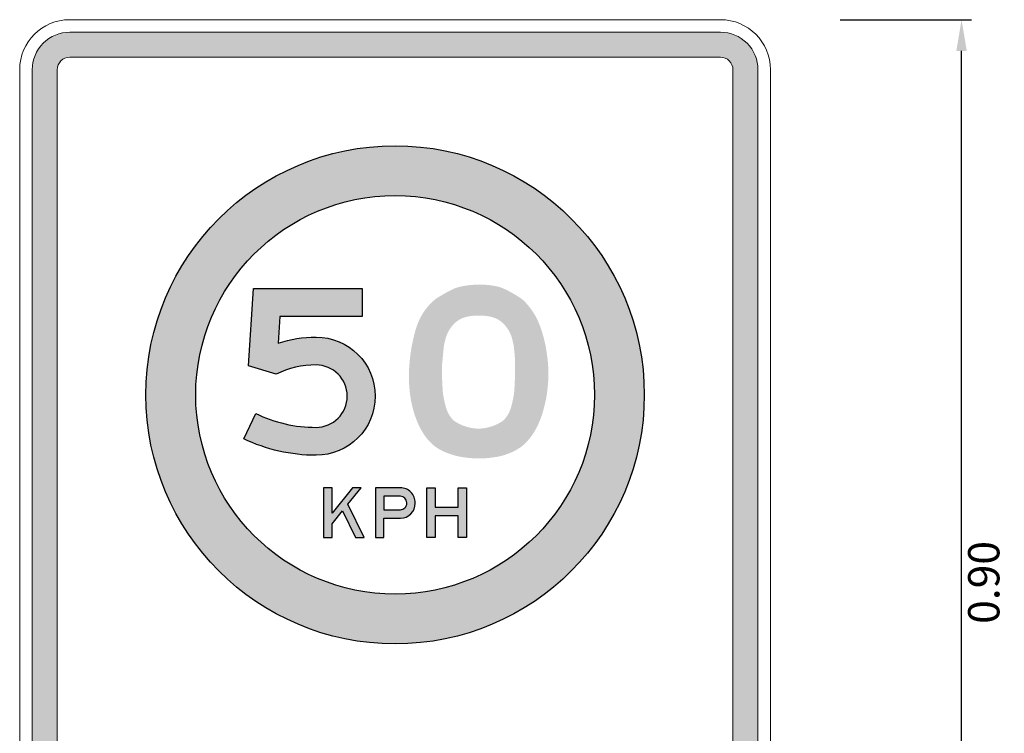
# Model space of a CAD drawing. Units: millimetres. Extents: x -248 to 1265, y -769 to 47.
# Drawn here: x 12 to 12, y 32 to 32 of the extents above; entities that cross this region are included whole.
import ezdxf

# ---------------------------------------------------------------- set-up
doc = ezdxf.new("R2010")
doc.units = ezdxf.units.MM
doc.header["$LTSCALE"] = 4
doc.header["$MEASUREMENT"] = 0
doc.layers.get('DEFPOINTS').update_dxf_attribs({"linetype": 'CONTINUOUS'})
for name, color, linetype in [('ACHURADO', 9, 'CONTINUOUS'), ('CASCO', 3, 'CONTINUOUS'), ('FONDO', 20, 'CONTINUOUS'), ('Letras', 7, 'CONTINUOUS')]:
    doc.layers.add(name, color=color, linetype=linetype)
for name, color, linetype, lineweight in [('ACOTACION', 4, 'CONTINUOUS', 13), ('SEÑAL', 7, 'CONTINUOUS', 15), ('TEXTURA', 30, 'CONTINUOUS', 9)]:
    doc.layers.add(name, color=color, linetype=linetype, lineweight=lineweight)
doc.styles.add('ARIAL', font='ARIAL.TTF')
doc.dimstyles.new('ISO-5', dxfattribs={"dimtxt": 0.01, "dimasz": 0.01, "dimexe": 0.008, "dimexo": 0.002, "dimgap": 0.005, "dimtad": 1, "dimzin": 0, "dimdsep": 46, "dimtxsty": 'ARIAL', "dimcen": 0.2, "dimdle": 0.1, "dimclrd": 9, "dimclre": 9, "dimclrt": 3, "dimadec": 0, "dimazin": 0, "dimtfac": 1, "dimtix": 1, "dimtmove": 0, "dimatfit": 1, "dimfxl": 0, "dimtolj": 1, "dimtzin": 0, "dimarcsym": 0})

# ---------------------------------------------------------------- blocks, each defined once
blk = doc.blocks.new('*D462')
at = {"layer": 'CASCO', "color": 9, "lineweight": -2}
for p, q in [((12.21658536491949, 32.26579237088738), (12.32163826376688, 32.26579237088738)), ((12.31363826376688, 31.39079237047991), (12.31363826376688, 32.24079237088738)), ((12.21658536491949, 31.36579237047991), (12.32163826376688, 31.36579237047991))]:
    blk.add_line(p, q, dxfattribs=at)
at = {"layer": 'CASCO', "color": 9}
for points in [[(12.30947159710021, 32.24079237088738), (12.31780493043354, 32.24079237088738), (12.31363826376688, 32.26579237088738)], [(12.30947159710021, 31.39079237047991), (12.31780493043354, 31.39079237047991), (12.31363826376688, 31.36579237047991)]]:
    blk.add_solid(points, dxfattribs=at)
at = {"layer": 'DEFPOINTS', "color": 0}
for p in [(12.21458536491949, 32.26579237088738), (12.31363826376688, 32.26579237088738), (12.21458536491949, 31.36579237047991)]:
    blk.add_point(p, dxfattribs=at)
at = {"layer": 'CASCO', "color": 3, "insert": (12.33140258845991, 31.81579237068365), "char_height": 0.025, "attachment_point": 5, "rotation": 90, "style": 'ARIAL'}
blk.add_mtext('\\A1;0.90', dxfattribs=at)

msp = doc.modelspace()

# ---------------------------------------------------------------- hatches: boundary and pattern name
at = {"layer": 'ACHURADO'}
h = msp.add_hatch(color=7, dxfattribs=at)
edge = h.paths.add_edge_path()
edge.add_arc((11.79778330694714, 32.05075877699425), 0.1109838859899846, 244.3102717066476, 270.0000000000027)
edge.add_arc((11.79778330694715, 31.9647298476174), 0.0249549566131293, 270, 450)
edge.add_arc((11.79778330694713, 31.91744677192935), 0.07223803230117198, 89.99999999998593, 116.2136131495945)
edge.add_line((11.76587439383883, 31.98225537147441), (11.74393313741354, 31.98902809484597))
edge.add_line((11.74393313741354, 31.98902809484597), (11.74787339372088, 32.05075877699426))
edge.add_line((11.74787339372088, 32.05075877699426), (11.8345590324823, 32.05075877699426))
edge.add_line((11.8345590324823, 32.05075877699426), (11.8345590324823, 32.02843065791933))
edge.add_line((11.8345590324823, 32.02843065791933), (11.76882175254808, 32.02843065791933))
edge.add_line((11.76882175254808, 32.02843065791933), (11.76745496715782, 32.00701768680527))
edge.add_arc((11.79778330694712, 31.91744677192936), 0.09456615137607137, 89.99999999998158, 108.70588689626669, ccw=False)
edge.add_arc((11.79778330694715, 31.96472984761738), 0.04728307568804979, -90, 90, ccw=False)
edge.add_arc((11.79778330694714, 32.05075877699424), 0.133312005064905, 244.3102717066473, 270.0000000000023, ccw=False)
edge.add_line((11.7399928811062, 31.93062403024898), (11.74967206572981, 31.95074512083687))
h = msp.add_hatch(color=7, dxfattribs=at)
h.paths.add_polyline_path([(11.91806486800514, 31.8914416774161), (11.91129364318654, 31.8914416774161), (11.91129364318654, 31.87590769106754), (11.8929715054421, 31.87590769106754), (11.8929715054421, 31.89144167741609), (11.8862002806235, 31.89144167741609), (11.8862002806235, 31.85161094318905), (11.8929715054421, 31.85161094318905), (11.8929715054421, 31.86913646624895), (11.91129364318654, 31.86913646624895), (11.91129364318654, 31.85161094318905), (11.91806486800514, 31.85161094318905)])
h.paths.add_polyline_path([(11.87710393657914, 31.87929330347683, 0.4191038107698622), (11.86515637604021, 31.89144167741609), (11.8452410089267, 31.89144167741609), (11.8452410089267, 31.85161094318905), (11.8520122337453, 31.85161094318905), (11.85201223374529, 31.86714492953759), (11.86515637604021, 31.86714492953759, 0.419103810769209)])
h.paths.add_polyline_path([(11.8520122337453, 31.87391615435628), (11.8520122337453, 31.88467045259749), (11.86515637604021, 31.88467045259749, -0.4142135623730105), (11.87033437148973, 31.87949245714798), (11.87033437148973, 31.87909414980571, -0.414213562373161), (11.86515637604021, 31.8739161543562)], flags=16)
h.paths.add_polyline_path([(11.82316814370922, 31.87829753512117), (11.83375648055791, 31.89144167741609), (11.8269852557393, 31.89144167741609), (11.81065465470622, 31.8711692071681), (11.81065465470622, 31.89144167741609), (11.80388342988763, 31.8914416774161), (11.80388342988763, 31.85161094318905), (11.81065465470622, 31.85161094318905), (11.81065465470622, 31.86276354877262), (11.81894590692406, 31.87305613773268), (11.82937509979293, 31.85161094318905), (11.83614632461153, 31.85161094318905)])
at = {"layer": 'ACOTACION'}
h = msp.add_hatch(color=7, dxfattribs=at)
edge = h.paths.add_edge_path()
edge.add_arc((11.93002689296466, 31.99921939002678), 0.05467041189703821, 78.96243130257511, 92.52041687996882, ccw=False)
edge.add_arc((11.9365963180859, 32.0261777263042), 0.02698371438128811, 62.56104998045561, 81.69549129376361, ccw=False)
edge.add_arc((11.90169067365885, 31.95268319930172), 0.1083334048987983, 57.28376525318481, 64.0884747324452, ccw=False)
edge.add_arc((11.9476158993879, 32.02373842575555), 0.02373010747007678, 43.536471034803185, 57.8528706459025, ccw=False)
edge.add_arc((11.92085111322798, 31.99867841878075), 0.06039520356625029, 34.31817326346629, 43.28116621585718, ccw=False)
edge.add_arc((11.92019120956666, 31.99933436557551), 0.06057730865418523, 24.634719352071727, 33.45383709826672, ccw=False)
edge.add_arc((11.89959781555699, 31.99167507013711), 0.08250494642344569, 17.579873672991482, 23.508380391274102, ccw=False)
edge.add_arc((11.830947567085, 31.97263547543351), 0.1537213612298302, 12.296886803771088, 16.616559653717616, ccw=False)
edge.add_arc((11.84634999474125, 31.97956053451049), 0.1372417041352298, 1.4049797947795923, 10.841471025715407, ccw=False)
edge.add_arc((11.85866702637768, 31.98457982560854), 0.1248943684440811, 349.34926248476563, 359.24108291633684, ccw=False)
edge.add_arc((11.84543742857406, 31.99085980786096), 0.1391066525149452, 343.2245214950405, 347.81412195160647, ccw=False)
edge.add_arc((11.89735166870885, 31.97673968136188), 0.08533890599516539, 336.3489403708036, 342.2413036635847, ccw=False)
edge.add_arc((11.91842216612492, 31.96882399057842), 0.0628742000521989, 326.78171683694933, 335.2535743878384, ccw=False)
edge.add_arc((11.92746903471659, 31.96385518077395), 0.05258969473623949, 316.5083095253521, 325.91086347967536, ccw=False)
edge.add_arc((11.94395744714403, 31.94838723637317), 0.02998224110040424, 301.08902482313886, 316.26648263091306, ccw=False)
edge.add_arc((11.93632149775382, 31.95964854884049), 0.04357503408741003, 289.1780164337647, 302.0412646097705, ccw=False)
edge.add_arc((11.93478327947775, 31.95991133307507), 0.04434960381087157, 277.7277885711336, 290.94372607570466, ccw=False)
edge.add_arc((11.92935669311685, 31.98192545676516), 0.06693714930971108, 268.9738583413548, 279.7972177102291, ccw=False)
edge.add_arc((11.92709040109039, 31.98709101661156), 0.07209987800627951, 261.20622190411393, 270.8483769946075, ccw=False)
edge.add_arc((11.92219335177258, 31.9660743727262), 0.05060777512347014, 251.5951516739701, 263.0479768723219, ccw=False)
edge.add_arc((11.91981536762027, 31.96344577426322), 0.04738430684554891, 241.0027867460469, 253.3202030663728, ccw=False)
edge.add_arc((11.91067551746439, 31.94822937085427), 0.02965111797557061, 226.9293613055071, 242.1964685083122, ccw=False)
edge.add_arc((11.9190681111557, 31.957225441335), 0.04195415833949007, 215.9896456040068, 226.9464582029991, ccw=False)
edge.add_arc((11.93523987174361, 31.96788597626963), 0.0613099311281186, 206.2614791353922, 215.1695967483206, ccw=False)
edge.add_arc((11.95818600152953, 31.97728110001663), 0.08606204116686933, 198.1564158808121, 205.1112933454243, ccw=False)
edge.add_arc((11.98330624052639, 31.98302576837219), 0.1117467530154395, 190.8800223825266, 196.941600995615, ccw=False)
edge.add_arc((11.99607342669251, 31.98193102145668), 0.1241267368067198, 180.2781006165775, 189.2712063360961, ccw=False)
edge.add_arc((12.03949928128998, 31.9766542105255), 0.1676163186522581, 170.6636621818972, 178.4019805658217, ccw=False)
edge.add_arc((12.04355248625205, 31.97200385934939), 0.1724150788509993, 164.9091146209782, 169.3571605900041, ccw=False)
edge.add_arc((11.94525138821292, 31.99709828132325), 0.07098373257056564, 156.8353344342437, 163.8082606877917, ccw=False)
edge.add_arc((11.92560633637626, 32.00427403566417), 0.05011249599174232, 145.7291803071638, 155.5425142578254, ccw=False)
edge.add_arc((11.93105808688767, 31.99948574084499), 0.05732092009416966, 135.5210140428086, 144.8424674003182, ccw=False)
edge.add_arc((11.90850381947644, 32.02151721169813), 0.02579211762075471, 122.1594521889862, 135.3366897059443, ccw=False)
edge.add_arc((11.95831047024146, 31.94435937282593), 0.1176276849522858, 116.43353559338081, 122.69304919223481, ccw=False)
edge.add_arc((11.91915881951571, 32.0246933543272), 0.02827252999823327, 99.38253937386759, 117.85840119383931, ccw=False)
edge.add_arc((11.92655362299276, 31.99599792631475), 0.05784886839756614, 88.94104402748792, 101.97619072032569, ccw=False)
edge = h.paths.add_edge_path(flags=16)
edge.add_arc((11.9277575617944, 31.9681681114155), 0.02937483540883864, 269.7370292622924, 282.6500421486394)
edge.add_arc((11.92881122765001, 31.96849817695257), 0.02948667955214148, 280.5114050022821, 293.2848695695649)
edge.add_arc((11.92863622269078, 31.97099778960895), 0.03186262419060646, 291.7969449999334, 302.7287327997403)
edge.add_arc((11.9389460676342, 31.95529107501914), 0.01307662047924907, 301.9355442346003, 318.6524611467313)
edge.add_arc((11.93064716720496, 31.96226379029081), 0.02391437366390008, 319.2464765932449, 331.894884447041)
edge.add_arc((11.92425796372997, 31.96470571945037), 0.03071249159324772, 333.4918279174937, 344.4566314741829)
edge.add_arc((11.80963487319447, 31.99293682739678), 0.1487501745721941, 345.8113046904854, 349.0683964289727)
edge.add_arc((11.91089641067931, 31.97259191366902), 0.04547452015060764, 350.0421366808787, 355.918665372818)
edge.add_arc((11.4174682273887, 32.00057632583096), 0.5396911983232137, 356.6836076237489, 357.6929124705726)
edge.add_arc((11.83710717557176, 31.98292882895911), 0.1196842833953439, 358.0473915872962, 360.1903682409691)
edge.add_arc((9.538639232642439, 31.9645548869878), 2.418224424581377, 0.4447660702466589, 0.5596668509041636)
edge.add_arc((11.56956806403531, 31.9840875789059), 0.3872018104596826, 0.6049611929431037, 0.8921095768304225)
edge.add_arc((11.81617986960903, 31.99167388230831), 0.1405517029209386, 359.3649845139728, 361.2855434066107)
edge.add_arc((11.90304915044445, 31.99309348950363), 0.05367505139164315, 1.850951823986831, 4.959941406101217)
edge.add_arc((10.58302031361493, 31.86963968166184), 1.379463087357125, 5.328060908770608, 5.522088530787935)
edge.add_arc((11.91353976904442, 31.9981643841566), 0.0427506084596615, 5.665445917925211, 6.767887015711431)
edge.add_arc((11.90050359897364, 31.99608438665314), 0.05594356439032489, 7.309911559375795, 11.18325616053715)
edge.add_arc((11.88703978802289, 31.99246825017703), 0.0698593374433245, 11.95111057875472, 15.42601222046052)
edge.add_arc((11.92766308777101, 32.00328643741632), 0.02782448722606476, 16.20252627728239, 20.74366801613547)
edge.add_arc((11.91347671114227, 31.9973408737838), 0.04320038739986973, 21.45390702074754, 25.11585164873607)
edge.add_arc((11.93123716093409, 32.00531267106857), 0.02373769597294534, 25.88909777678478, 32.93552985208207)
edge.add_arc((11.92206948620328, 31.99888718848344), 0.03492785862347294, 33.6054506685431, 39.47470055935464)
edge.add_arc((11.93064782092878, 32.00576181486046), 0.02393619000783994, 39.82659296423361, 46.16490908279581)
edge.add_arc((11.9325756793879, 32.00773064370324), 0.02118081377141524, 46.23808846413989, 53.05597300401831)
edge.add_arc((11.93455583270739, 32.01051289910706), 0.01776725675170802, 52.76687713924449, 61.20244805788097)
edge.add_arc((11.93446543367476, 32.01081852575074), 0.01754443588285178, 60.46291606395726, 69.0622863065034)
edge.add_arc((11.93331505065998, 32.00878236333233), 0.01986027006998999, 68.06175346801685, 75.193714533327)
edge.add_arc((11.93192763351325, 32.00524362464405), 0.02364010294480038, 74.13446888490103, 80.71199311698962)
edge.add_arc((11.93034852497059, 31.99926012347477), 0.02980591462503878, 79.57260215209644, 86.2659138089009)
edge.add_arc((11.92829489863047, 31.98163143320054), 0.04753946686875777, 85.17972240871724, 90.4875882429354)
edge.add_arc((11.92748578474676, 31.98163143320048), 0.04753946686881155, 89.5124117570692, 94.82027759128137)
edge.add_arc((11.92543215840665, 31.99926012347472), 0.02980591462509313, 93.73408619111176, 100.4273978478976)
edge.add_arc((11.923853049864, 32.00524362464405), 0.02364010294480227, 99.28800688304261, 105.8655311151146)
edge.add_arc((11.92246563271725, 32.00878236333226), 0.01986027007005405, 104.806285466614, 111.9382465319195)
edge.add_arc((11.92131524970244, 32.01081852575071), 0.0175444358828638, 110.9377136933521, 119.5370839359323)
edge.add_arc((11.92122485066983, 32.01051289910711), 0.01776725675164572, 118.7975519422047, 127.2331228608524)
edge.add_arc((11.92320500398926, 32.00773064370321), 0.02118081377139141, 126.9440269957776, 133.7619115356331)
edge.add_arc((11.92513286244867, 32.00576181486042), 0.02393619000803756, 133.8350909174648, 140.1734070359927)
edge.add_arc((11.93371119717396, 31.99888718848341), 0.0349278586235038, 140.5252994406012, 146.3945493314108)
edge.add_arc((11.92454352244309, 32.00531267106862), 0.02373769597287279, 147.0644701479608, 154.1109022232755)
edge.add_arc((11.94186102978181, 31.99754851264634), 0.04271119223018512, 154.8841483512764, 158.5460929792986)
edge.add_arc((11.92917181244263, 32.00291491464257), 0.02894056702211258, 159.2458831170462, 163.6735305822205)
edge.add_arc((11.9756196914718, 31.99039582667577), 0.07704175821471852, 164.4490116051762, 168.0374075205494)
edge.add_arc((11.93763844736966, 31.99906177498869), 0.03809393905439513, 168.9478018676102, 174.0368149685551)
edge.add_arc((13.14410594500788, 31.88557335685056), 1.249885467464064, 174.6082253547039, 174.7298891814449)
edge.add_arc((3.107936073809219, 32.81940208488268), 8.829635897384481, 354.660446164459, 354.67766837188987, ccw=False)
edge.add_arc((10.68256682500025, 32.11181982206993), 1.222027685997974, 354.5048929348668, 354.64320021930047, ccw=False)
edge.add_arc((8.806760738702703, 32.29363611437087), 3.106624438186494, 354.39320761005234, 354.4799552708648, ccw=False)
edge.add_arc((12.28567741682997, 31.9840875789059), 0.3872018104596793, 179.1078904231696, 179.3950388070569)
edge.add_arc((14.31660624822284, 31.96455488698949), 2.418224424581361, 179.4403331491357, 179.5552339297932)
edge.add_arc((12.01813830529352, 31.98292882895901), 0.119684283395344, 179.8096317589858, 181.9526084126586)
edge.add_arc((12.43777725347658, 32.00057632583096), 0.5396911983232137, 182.3070875294274, 183.316392376251)
edge.add_arc((11.94434907018598, 31.97259191366902), 0.04547452015061096, 184.0813346271817, 189.9578633191206)
edge.add_arc((12.04561060767081, 31.99293682739678), 0.1487501745721941, 190.9316035710273, 194.1886953095146)
edge.add_arc((11.93098751713531, 31.9647057194504), 0.03071249159325974, 195.5433685258639, 206.5081720825513)
edge.add_arc((11.92459831366032, 31.96226379029081), 0.02391437366390008, 208.105115552959, 220.7535234067551)
edge.add_arc((11.91629941323108, 31.95529107501912), 0.01307662047923763, 221.3475388532341, 238.0644557653685)
edge.add_arc((11.9266092581745, 31.97099778960895), 0.03186262419060646, 237.2712672002598, 248.2030550000667)
edge.add_arc((11.92643425321527, 31.96849817695257), 0.02948667955214148, 246.7151304304351, 259.4885949977179)
edge.add_arc((11.92748791907088, 31.96816811141551), 0.02937483540885211, 257.3499578513599, 270.2629707377075)
at = {"layer": 'FONDO'}
h = msp.add_hatch(color=256, dxfattribs=at)
h.paths.add_polyline_path([(11.66182047781118, 31.96579238130655, 1), (12.06012782008157, 31.96579238130655, 1)])
h.paths.add_polyline_path([(12.02029708585454, 31.96579238130655, -1), (11.70165121203822, 31.96579238130655, -1)], flags=16)
at = {"layer": 'TEXTURA'}
h = msp.add_hatch(color=7, dxfattribs=at)
edge = h.paths.add_edge_path()
edge.add_line((11.60097414911556, 31.37579236979112), (12.12097414898674, 31.37579236979112))
edge.add_arc((12.12097414839069, 31.40579237038833), 0.03000000059721231, 270.0000011383638, 360.0000011383638)
edge.add_line((12.15097414898791, 31.40579237098438), (12.15097414898791, 32.22579236982412))
edge.add_arc((12.12097414839069, 32.22579237042017), 0.03000000059721231, 359.9999988616362, 449.9999988616362)
edge.add_line((12.12097414898674, 32.25579237101738), (11.60097414911556, 32.25579237101738))
edge.add_arc((11.60097414971161, 32.22579237042017), 0.03000000059720521, 90.00000113837052, 180.0000011383773)
edge.add_line((11.5709741491144, 32.22579236982412), (11.5709741491144, 31.40579237098438))
edge.add_arc((11.60097414971161, 31.40579237038833), 0.03000000059720876, 179.9999988616295, 269.9999988616294)
edge = h.paths.add_edge_path(flags=16)
edge.add_line((12.13097414898713, 31.40579237098438), (12.13097414898713, 32.22579236982412))
edge.add_arc((12.12097414839069, 32.22579237042017), 0.01000000059643471, 359.9999965849089, 449.9999965849089)
edge.add_line((12.12097414898674, 32.2357923710166), (11.60097414911556, 32.2357923710166))
edge.add_arc((11.60097414971161, 32.22579237042017), 0.0100000005964276, 90.00000341511146, 180.0000034151318)
edge.add_line((11.59097414911518, 32.22579236982412), (11.59097414911518, 31.40579237098438))
edge.add_arc((11.60097414911556, 31.40579237098437), 0.01000000000038526, 179.9999999999796, 269.9999999999797)
edge.add_line((11.60097414911556, 31.39579237098399), (12.12097414898674, 31.39579237098399))
edge.add_arc((12.12097414898674, 31.40579237098438), 0.01000000000038881, 270, 360)

# ---------------------------------------------------------------- linework, layer by layer
at = {"layer": 'ACHURADO', "color": 7}
for points in [[(11.81065465470622, 31.87116920716811), (11.81065465470622, 31.89144167741609), (11.80388342988763, 31.89144167741609), (11.80388342988763, 31.85161094318905), (11.81065465470622, 31.85161094318905), (11.81065465470622, 31.86276354877262), (11.81894590692407, 31.87305613773269), (11.82937509979293, 31.85161094318905), (11.83614632461153, 31.85161094318905), (11.82316814370921, 31.87829753512117), (11.83375648055791, 31.89144167741609), (11.8269852557393, 31.89144167741609)], [(11.91129364318654, 31.87590769106754), (11.91129364318654, 31.89144167741609), (11.91806486800514, 31.89144167741609), (11.91806486800514, 31.85161094318905), (11.91129364318654, 31.85161094318905), (11.91129364318654, 31.86913646624895), (11.8929715054421, 31.86913646624895), (11.8929715054421, 31.85161094318905), (11.8862002806235, 31.85161094318905), (11.8862002806235, 31.89144167741609), (11.8929715054421, 31.89144167741609), (11.8929715054421, 31.87590769106754)]]:
    msp.add_lwpolyline(points, close=True, dxfattribs=at)
for points in [[(11.8520122337453, 31.86714492953759), (11.86515637604022, 31.86714492953759, 0.4142135623730355), (11.87710559630833, 31.87909414980571), (11.87710559630833, 31.87949245714798, 0.4142135623730978), (11.86515637604021, 31.89144167741609), (11.8452410089267, 31.89144167741609), (11.8452410089267, 31.85161094318905), (11.8520122337453, 31.85161094318905)], [(11.8520122337453, 31.8739161543562), (11.86515637604021, 31.8739161543562, 0.4142135623731609), (11.87033437148973, 31.87909414980571), (11.87033437148973, 31.87949245714798, 0.4142135623730105), (11.86515637604021, 31.88467045259749), (11.8520122337453, 31.88467045259749)]]:
    msp.add_lwpolyline(points, format="xyb", close=True, dxfattribs=at)
at = {"layer": 'CASCO', "color": 7}
for radius in [0.1991536711351954, 0.1593229369081567]:
    msp.add_circle((11.86097414894638, 31.96579238130655), radius, dxfattribs=at)
at = {"layer": 'Letras'}
msp.add_lwpolyline([(11.74967206572981, 31.95074512083687, 0.1125644289323279), (11.79778330694715, 31.93977489100427, 1), (11.79778330694715, 31.98968480423052, 0.1148798714611073), (11.76587439383883, 31.98225537147441), (11.74393313741354, 31.98902809484597), (11.74787339372088, 32.05075877699426), (11.8345590324823, 32.05075877699426), (11.8345590324823, 32.02843065791933), (11.76882175254808, 32.02843065791933), (11.76745496715782, 32.00701768680527, -0.0818015581303359), (11.79778330694715, 32.01201292330543, -1), (11.79778330694715, 31.91744677192934, -0.1125644289323264), (11.7399928811062, 31.93062403024898)], format="xyb", close=True, dxfattribs=at)
at = {"layer": 'SEÑAL', "color": 7}
for p, q in [((12.12097414896579, 32.26579237088738), (11.60097414904338, 32.26579237088738)), ((11.56097414900458, 32.22579236991726), (11.56097414900458, 31.40579237145004)), ((12.16097414900459, 31.40579237145004), (12.16097414900459, 32.22579236991726))]:
    msp.add_line(p, q, dxfattribs=at)
for points in [[(11.60097414911556, 31.37579236979112), (12.12097414898674, 31.37579236979112, 0.414213562373095), (12.15097414898791, 31.40579237098438), (12.15097414898791, 32.22579236982412, 0.414213562373095), (12.12097414898674, 32.25579237101738), (11.60097414911556, 32.25579237101738, 0.4142135623730951), (11.5709741491144, 32.22579236982412), (11.5709741491144, 31.40579237098438, 0.414213562373095)], [(12.13097414898713, 31.40579237098438), (12.13097414898713, 32.22579236982412, 0.414213562373095), (12.12097414898674, 32.2357923710166), (11.60097414911556, 32.2357923710166, 0.4142135623730951), (11.59097414911518, 32.22579236982412), (11.59097414911518, 31.40579237098438, 0.4142135623730951), (11.60097414911556, 31.39579237098399), (12.12097414898674, 31.39579237098399, 0.414213562373095)]]:
    msp.add_lwpolyline(points, format="xyb", close=True, dxfattribs=at)
for centre, start, end in [((11.60097414950905, 32.22579236991726), 90.00000066702431, 180.0000006403319), ((12.12097414850012, 32.22579236991726), 359.9999993596681, 89.9999993329757)]:
    msp.add_arc(centre, 0.04000000050446725, start, end, dxfattribs=at)

# ---------------------------------------------------------------- dimensions: what is measured, and where the dimension line sits
at = {"layer": 'CASCO', "color": 7}
dim = msp.add_linear_dim(base=(12.31363826376688, 32.26579237088738), p1=(12.21458536491949, 31.36579237047991), p2=(12.21458536491949, 32.26579237088738), angle=90, dimstyle='ISO-5', override={"dimtxt": 0.025, "dimasz": 0.025, "dimtad": 2}, dxfattribs=at)
dim.commit()
dim.dimension.update_dxf_attribs({"geometry": '*D462', "text_midpoint": (12.33140258845991, 31.81579237068365)})

doc.saveas('drawing.dxf')
